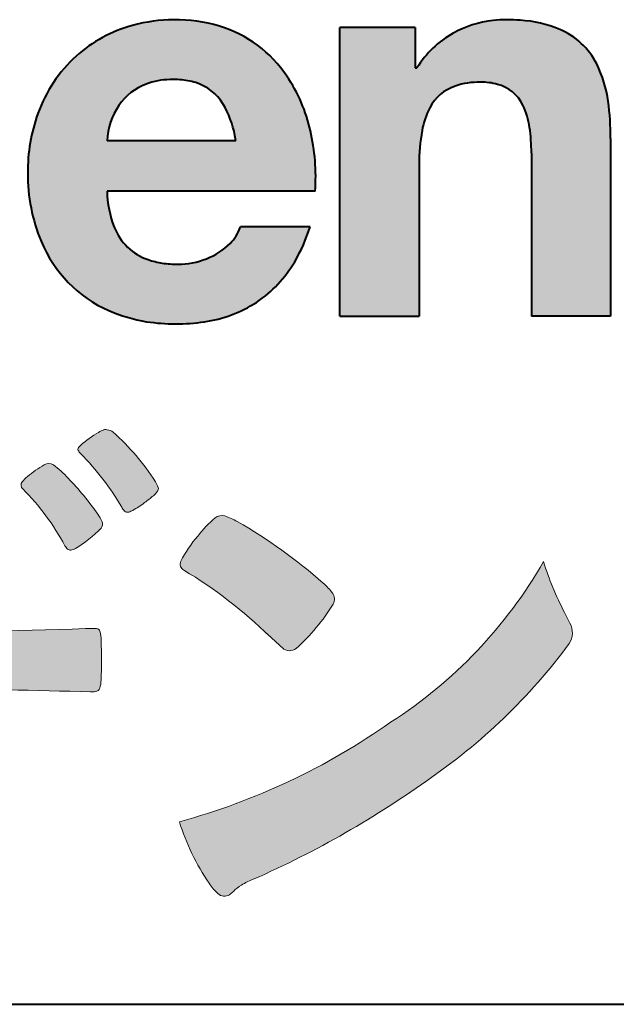
# Model space of a CAD drawing. Units: millimetres. Extents: x 15 to 400, y 12 to 285.
# Drawn here: x 319 to 327, y 12 to 25 of the extents above; entities that cross this region are included whole.
import ezdxf

# ---------------------------------------------------------------- set-up
doc = ezdxf.new("R2010")
doc.units = ezdxf.units.MM
doc.linetypes.add('1pen実線', pattern=[0])
doc.layers.add('図面枠_01', color=1, linetype='1pen実線', lineweight=40)

msp = doc.modelspace()

# ---------------------------------------------------------------- hatches: boundary and pattern name
at = {"layer": '図面枠_01', "linetype": 'Continuous', "lineweight": -3}
h = msp.add_hatch(color=5, dxfattribs=at)
edge = h.paths.add_edge_path(flags=0)
edge.add_line((321.685956883751, 23.64152989789769), (319.9479534928804, 23.64152989789769))
edge.add_arc((320.8953342047273, 23.59077884480145), 0.9487391014235281, 146.1203884428307, 176.9336040541591, ccw=False)
edge.add_arc((320.7409816038585, 23.69117681279133), 0.7646318411787092, 110.3556663858621, 145.9186437862984, ccw=False)
edge.add_arc((320.8139819364841, 23.48660372514056), 0.9818263192277438, 91.17177042928222, 110.1970239956567, ccw=False)
edge.add_arc((320.8397453881367, 23.23797984964015), 1.231098659335645, 85.80544145408021, 92.13397945269082, ccw=False)
edge.add_arc((320.8737522685596, 23.5677592775057), 0.8997684995272568, 72.57374402469952, 86.42915623822739, ccw=False)
edge.add_arc((320.9505242864673, 23.79780285231037), 0.6573060868041208, 31.523654342355712, 72.95339885949772, ccw=False)
edge.add_arc((320.4102482261007, 23.48341204884622), 1.28231183252025, 10.451538611128, 30.87623781365869, ccw=False)
edge.add_line((321.6712848288406, 23.71602830445124), (321.685956883751, 23.64152989789769))
edge = h.paths.add_edge_path(flags=0)
edge.add_line((322.7544001398226, 22.96443686895742), (319.9479550167169, 22.96443686895742))
edge.add_arc((321.3622239951824, 22.99204219746683), 1.414538369084407, 181.1182229230601, 201.2553073503126)
edge.add_arc((320.7414189337303, 22.74776877666055), 0.7474134642482266, 201.056026009531, 251.1891503458419)
edge.add_arc((320.8813404825178, 23.18586999577035), 1.207264098866145, 251.6075275258936, 261.0251204671982)
edge.add_arc((320.8975174743142, 23.41947361778815), 1.440676646959249, 261.8389846388655, 270.9679961724109)
edge.add_arc((320.9025457025967, 23.02610167582307), 1.047277147575203, 271.0565203160372, 291.7315657794014)
edge.add_arc((320.9388331761498, 22.94415242771288), 0.9577223035167987, 291.5301904383335, 314.2756582370143)
edge.add_arc((321.186410009375, 22.67364537194993), 0.5913194010734547, 315.3979279469888, 341.1773341373753)
edge.add_line((321.7461066539406, 22.48286198654163), (322.6865903780222, 22.48286198654163))
edge.add_arc((320.2837724470885, 23.26278246587286), 2.526224448321426, 330.3132719076871, 342.0173078890627, ccw=False)
edge.add_arc((320.9984381712142, 22.88684130482794), 1.719391091199532, 304.18309597270945, 329.40197312418616, ccw=False)
edge.add_arc((321.0194658409156, 22.92935318578958), 1.743233542708796, 277.94889794911427, 302.8262004718432, ccw=False)
edge.add_arc((320.8720521050694, 23.80597304882817), 2.631933049123746, 261.4476472569438, 278.48813009416745, ccw=False)
edge.add_arc((320.8490927152883, 23.4028356206635), 2.23017506164602, 246.83190500674192, 260.4906661633438, ccw=False)
edge.add_arc((320.6824422540878, 22.9575802757554), 1.755399672374145, 202.4366270876851, 246.1149231210942, ccw=False)
edge.add_arc((321.1956096659857, 23.18373830383981), 2.316074748347485, 179.4366812162713, 202.7627346383106, ccw=False)
edge.add_arc((321.153251714123, 23.23582715656981), 2.273793877776724, 160.1059638955902, 180.7387875371681, ccw=False)
edge.add_arc((320.8321950092719, 23.35709335507076), 1.930637948377047, 132.3451561899095, 160.2478132528, ccw=False)
edge.add_arc((320.7831998809488, 23.39315481434639), 1.871020003371597, 105.20900085925061, 131.9800847633742, ccw=False)
edge.add_arc((320.855593156804, 23.13260253965079), 2.141438747625093, 90.20058085032417, 105.24924784180621, ccw=False)
edge.add_arc((320.8807467127943, 23.25749747259288), 2.016795000571586, 73.17196877199268, 90.92761289617982, ccw=False)
edge.add_arc((320.9753657036614, 23.58205273391139), 1.678749068751992, 33.72514601397552, 73.05621418084468, ccw=False)
edge.add_arc((320.622380336445, 23.32052072846191), 2.117645303172738, 12.493689732862492, 34.307898520869685, ccw=False)
edge.add_arc((319.961168109581, 23.15274452989203), 2.799572279819605, -3.856798609058785, 12.91860283803328, ccw=False)
h = msp.add_hatch(color=5, dxfattribs=at)
edge = h.paths.add_edge_path(flags=0)
edge.add_line((324.1038396308583, 25.16888199563517), (323.088426003506, 25.16888199563517))
edge.add_line((323.088426003506, 25.16888199563517), (323.088426003506, 21.2791131409516))
edge.add_line((323.088426003506, 21.2791131409516), (324.1568692595777, 21.2791131409516))
edge.add_line((324.1568692595777, 21.2791131409516), (324.1568692595777, 23.31804893950165))
edge.add_arc((326.6303293514153, 23.34569180567892), 2.473614552424003, 169.8551075345684, 180.6402988416955, ccw=False)
edge.add_arc((325.2441256964003, 23.59413493812206), 1.065323318411633, 152.4465280874608, 169.8763855811056, ccw=False)
edge.add_arc((324.8351718595384, 23.80836185665975), 0.6036574193722777, 108.9251269375701, 152.5183665021982, ccw=False)
edge.add_arc((324.9565260117229, 23.44846936591544), 0.9834562441312444, 88.47107821996872, 108.81264974495929, ccw=False)
edge.add_arc((325.0026254516534, 23.65178012739107), 0.7800481971377193, 74.46562219645722, 91.45885482042422, ccw=False)
edge.add_arc((325.0859237789895, 23.89933614201074), 0.5194142719875888, 25.3571562756851, 76.0052550896574, ccw=False)
edge.add_arc((324.568591975052, 23.66024556729743), 1.089310834057232, 8.609957114202018, 25.06803879268881, ccw=False)
edge.add_arc((323.2798160465481, 23.48950910672623), 2.389245038234547, -0.30628154846118605, 8.03137264463328, ccw=False)
edge.add_line((325.6690269477266, 23.47673716800761), (325.6690269477266, 21.2791131409516))
edge.add_line((325.6690269477266, 21.2791131409516), (326.7374702037982, 21.2791131409516))
edge.add_line((326.7374702037982, 21.2791131409516), (326.7374702037982, 23.70799948013718))
edge.add_arc((323.1178199956012, 23.69046671791918), 3.619692670303851, 0.277525552003123, 7.697493853004598)
edge.add_arc((324.9650819207753, 23.91605327892324), 1.7590226241225, 8.475143800237559, 25.72509818292123)
edge.add_arc((325.665674795313, 24.23203145572219), 0.990906714321091, 26.84889456828679, 67.09095709642433)
edge.add_arc((325.4261829874854, 23.63928451970565), 1.63015846297444, 67.44723273833296, 86.74932593171805)
edge.add_arc((325.344779168481, 23.3576294424607), 1.917088831522663, 84.79728445518373, 95.72517144174674)
edge.add_arc((325.3089330157305, 23.84665048125063), 1.426991484026113, 96.25180018743912, 118.9901158561011)
edge.add_arc((325.2669822567561, 23.92236245368695), 1.340434379619974, 118.9901158561011, 148.2781622702646)
edge.add_line((324.1267943380236, 24.62715734302976), (324.1041283337329, 24.62715734302976))
edge.add_line((324.1041283337329, 24.62715734302976), (324.1041283337329, 25.16848935768046))
edge.add_line((324.1041283337329, 25.16848935768046), (324.1038396308583, 25.16888199563517))
h = msp.add_hatch(color=7, dxfattribs=at)
edge = h.paths.add_edge_path(flags=0)
edge.add_arc((317.8592515179918, 17.28127241825882), 3.260929498936743, 32.77161415096008, 48.22928163678576)
edge.add_arc((319.9278232424116, 19.57882389496612), 0.1698385800861787, 52.36812791128534, 82.8798036402103)
edge.add_arc((319.9296979069751, 19.67245965966664), 0.0773093216897955, 75.63749381512181, 110.2432804935377)
edge.add_arc((320.0634352591539, 19.30981773779215), 0.4638255700822688, 110.2432804935368, 119.9507244854703)
edge.add_arc((320.4841559144755, 18.56604152281768), 1.318338686805216, 119.6552584540068, 132.6633473777356)
edge.add_arc((319.7248029660521, 19.39337659033643), 0.1953672230880971, 133.3341726612922, 148.8604492767318)
edge.add_arc((319.5820911884524, 19.48234061033673), 0.0273141763732048, 153.7865669121225, 211.7090713450035)
edge.add_arc((319.7123937663068, 19.55042726626272), 0.1742735085766517, 208.2336097848253, 226.1113990479697)
edge.add_arc((317.1030576050198, 16.94649020493571), 3.512107500982167, 29.97018643235191, 44.88257308342162, ccw=False)
edge.add_arc((320.3311472544345, 18.79941693655294), 0.2100991685365637, 207.9445123905663, 225.274025352741)
edge.add_arc((320.2216248335868, 18.68884185956103), 0.0544649573211569, 225.2740253527433, 289.1480963186691)
edge.add_arc((320.1627308731873, 18.91592329097624), 0.2889162802305266, 285.4073189632136, 297.0980279813951)
edge.add_arc((319.6498870748237, 19.81186676198582), 1.321006514330183, 299.1991800843575, 307.5078022727716)
edge.add_arc((318.8610724744071, 20.92290349493681), 2.6831239029602, 306.424377870366, 309.6283626011884)
edge.add_arc((320.3554859919327, 19.11579026388836), 0.3381484527268943, 309.8982359691741, 323.9217874911413)
edge.add_arc((320.5783035990411, 18.95216796158027), 0.0617173310618564, 324.8752204231355, 375.6602792045879)
edge.add_arc((320.2457687217424, 18.83139056313931), 0.4153582792680799, 19.32266356580624, 31.17244903585824)
h = msp.add_hatch(color=7, dxfattribs=at)
edge = h.paths.add_edge_path(flags=0)
edge.add_arc((316.5591547839954, 16.69181713183944), 3.189149539288821, 27.878899155853787, 45.03934144131853, ccw=False)
edge.add_arc((319.5543721434212, 18.28823478335597), 0.2052001461893293, 210.828060865365, 227.6698571803273)
edge.add_arc((319.450952853942, 18.18122601009309), 0.0566192055823798, 232.1224857404134, 276.6575504625545)
edge.add_arc((319.4299816803364, 18.32239773302206), 0.1993202449594071, 277.9405832044318, 297.1824228229251)
edge.add_arc((318.6919609569202, 19.54451129108511), 1.626573872062045, 300.6442789310752, 316.2734376035058)
edge.add_arc((319.8051765388125, 18.47371831291034), 0.0820757208728614, 319.2982419049332, 383.6578748492474)
edge.add_arc((319.3084005722935, 18.25444233329906), 0.625093233589601, 23.795735994051, 34.57998666128884)
edge.add_arc((316.6960036297244, 16.43017419014913), 3.811393744407872, 34.87013745395987, 44.31227643359823)
edge.add_arc((318.3933240962079, 18.15596765777393), 1.392171796259579, 42.28762322171456, 53.35007208226658)
edge.add_arc((319.1616982738097, 19.1686773195823), 0.1216050455458325, 58.99138630266471, 119.662223995701)
edge.add_arc((319.8495166935187, 17.96095375910413), 1.511457239215111, 119.6622239956996, 130.2168416456709)
edge.add_arc((319.1379886958338, 18.78557816144515), 0.4224880995688945, 128.7409194031238, 142.2168613329542)
edge.add_arc((318.8574671470736, 19.00082476660116), 0.0689281526963496, 140.7608741714839, 229.4707076285943)
h = msp.add_hatch(color=7, dxfattribs=at)
edge = h.paths.add_edge_path(flags=0)
edge.add_arc((322.2911304160198, 17.4816184099303), 1.394610701004198, 129.4638501673473, 143.4246921025189)
edge.add_arc((322.4105602931935, 17.23208146297263), 1.644301764561486, 138.9169830427126, 153.2211446161956)
edge.add_arc((321.0248332139093, 17.93446157377049), 0.090775504158263, 154.9348306776955, 243.1988785758512)
edge.add_arc((317.6753282873812, 12.35872306669593), 6.413934260587018, 45.90401897948561, 58.946268506272986, ccw=False)
edge.add_arc((327.3454841211666, 22.42434488031033), 7.544276885617672, 226.3553157293688, 228.1440615422673)
edge.add_arc((322.4090380499534, 16.9140668242407), 0.1461919242668517, 228.1440615422667, 307.3906567906917)
edge.add_arc((320.7285484620986, 18.77940542595885), 2.656425863402367, 311.7615307978212, 328.6214065351332)
edge.add_arc((322.8812754603421, 17.46350315796097), 0.1333912309046187, 329.7127328190281, 398.6693973285541)
edge.add_arc((322.2814605182687, 17.01265036949522), 0.8837031172964542, 37.19291370218185, 48.8930179381381)
edge.add_arc((318.2169820934304, 12.42030857619493), 7.016349603602134, 48.54021813569806, 60.19493560718)
edge.add_arc((321.1390243870642, 17.47449540049041), 1.178550842889314, 61.32930950478646, 70.39034190439902)
edge.add_arc((321.4954158367584, 18.44473571311356), 0.1453262168429805, 74.37489522733357, 128.6109568172023)
h = msp.add_hatch(color=7, dxfattribs=at)
edge = h.paths.add_edge_path(flags=0)
edge.add_arc((318.5506896307764, 23.19528004958365), 9.04981196995408, 285.1947862529061, 305.2342508922331)
edge.add_arc((320.3879531316078, 21.08865519094347), 6.275654506881725, 302.62840892839, 330.2005581039909)
edge.add_arc((329.4040412093301, 19.04246383533198), 3.727897791023179, 196.7215325442745, 208.1435270203252)
edge.add_line((326.1168972902219, 17.28408196685595), (326.1893784222929, 17.13893061909913))
edge.add_arc((325.9436625008198, 17.00868163050148), 0.2781027024249837, -31.59201436777738, 27.927148579130517, ccw=False)
edge.add_arc((319.7272994153927, 21.65334746031136), 8.036911480945776, 304.310159052661, 323.4128912956653, ccw=False)
edge.add_arc((316.6055905118081, 25.75379615537517), 13.18620472354878, 293.3844677648814, 305.4713278588001, ccw=False)
edge.add_arc((322.5040529151586, 12.35209188445838), 1.458894810591679, 117.1122535471335, 120.6845066820773)
edge.add_arc((322.051754755462, 13.12366347391669), 0.5645584249092453, 121.1685044356935, 135.0709254165512)
edge.add_arc((321.3746586803844, 13.80103734822253), 0.3931979130291877, 304.8835223275604, 314.86954051164935, ccw=False)
edge.add_arc((321.5302145995008, 13.58269382717986), 0.1251529894980449, 226.2909415523711, 303.6325919070324, ccw=False)
edge.add_arc((321.9107736654194, 14.01071010750955), 0.6978191335182216, 212.9477328503687, 227.9881516042991, ccw=False)
edge.add_arc((323.8794638441125, 15.38181928940751), 3.09661958245736, 197.2828710127907, 214.4257202931409, ccw=False)
h = msp.add_hatch(color=7, dxfattribs=at)
edge = h.paths.add_edge_path(flags=0)
edge.add_arc((314.0994640906638, 16.3476182472593), 0.1273817533599147, 190.0771207167188, 268.49519583248673, ccw=False)
edge.add_line((313.974047439217, 16.32532980566011), (313.9656975981724, 16.36739241403674))
edge.add_arc((317.9334174692088, 17.02490220070784), 4.021830440804999, 178.9530153055764, 189.4092484255148, ccw=False)
edge.add_arc((317.2008009351671, 89.86179166605638), 72.83767626096584, 267.412277753874, 271.9319343577872)
edge.add_arc((319.7417842112018, 16.04827606704836), 1.020825386185565, 86.3089504776488, 94.80239782745389, ccw=False)
edge.add_arc((319.8022284633327, 17.01516857563123), 0.0520829618111205, 16.25204475192851, 84.18947524544012, ccw=False)
edge.add_arc((319.3045305496397, 16.89219382696156), 0.5647080012938213, 1.5174598644043158, 14.097856557627722, ccw=False)
edge.add_arc((310.5823199164879, 16.66026675761357), 9.290001603733764, -1.7727434352078149, 1.5228123607632824, ccw=False)
edge.add_arc((319.4562707161656, 16.38708610383604), 0.411849665312788, 342.3041722237514, 358.02300446438784, ccw=False)
edge.add_arc((319.7830792598724, 16.28368804723445), 0.069080278850289, 278.3152532509838, 341.61384235263444, ccw=False)
edge.add_arc((319.738970799621, 16.65119522460704), 0.4392057618561768, 268.1547428704197, 277.0753311288674, ccw=False)
edge.add_arc((316.770016251277, -81.8332879348858), 98.09001985315578, 88.27379102749813, 89.58113664774133)
edge.add_arc((313.1086486704654, 16.27261587797785), 4.37849176453282, 340.73623749958176, 359.7578462937588, ccw=False)
edge.add_arc((314.3838576252695, 15.83252509643007), 3.029492975929408, 296.18328041424525, 340.6366883719944, ccw=False)
edge.add_arc((315.2038506730117, 14.0716961820712), 1.088307186657419, 288.57209955865125, 298.34778300873455, ccw=False)
edge.add_arc((315.5027509356321, 13.18648874125377), 0.154005432362053, 224.6336821910811, 288.0519698207716, ccw=False)
edge.add_line((315.3931586445325, 13.07828891256363), (315.219547293344, 13.25075550053436))
edge.add_arc((314.0935145744311, 12.11963946751823), 1.596049236147996, 45.12903533779106, 65.83248514237386)
edge.add_arc((313.5829003921334, 16.53467954238576), 3.179619228973307, 291.4750508650223, 324.784329240612)
edge.add_arc((313.5033648498742, 16.21435335249477), 3.075299656364492, 330.5241937604385, 360.7860900958052)
edge.add_arc((316.770016251277, -81.8332879348858), 98.09001985315578, 90.11194041717512, 91.56205504674283)

# ---------------------------------------------------------------- linework, layer by layer
at = {"layer": '図面枠_01', "color": 5}
for p, q in [((323.088426003506, 21.27924915710613), (323.088426003506, 25.16888199563517)), ((324.1038396308583, 25.16888199563517), (323.088426003506, 25.16888199563517)), ((324.1038396308583, 25.16888199563517), (324.1041283337329, 25.16848935768046)), ((324.1041283337329, 25.16848935768046), (324.1041283337329, 24.62715734302976)), ((324.1041283337329, 24.62715734302976), (324.1267943380236, 24.62715734302976)), ((321.685956883751, 23.64152989789769), (319.9479772194442, 23.64152989789769)), ((321.685956883751, 23.64152989789769), (321.6712848288404, 23.71602830445218)), ((326.7374702037982, 23.6716402248483), (326.7374702037982, 21.27954894903409)), ((325.6690269477266, 23.47587316854247), (325.6690269477266, 21.27951328930592)), ((324.1568692595777, 23.31804893966892), (324.1568692595777, 21.27932232487632)), ((322.7544001398226, 22.96443686895742), (319.9479550167168, 22.96443686895742)), ((322.6865903780222, 22.48286198654163), (321.7461066539406, 22.48286198654163)), ((323.0884534613386, 21.2791131409516), (323.088426003506, 21.27924915710613)), ((323.0884534613386, 21.2791131409516), (324.1567201569994, 21.2791131409516)), ((324.1568692595777, 21.27932232487632), (324.1567201569994, 21.2791131409516)), ((325.6691031199771, 21.2791131409516), (325.6690269477265, 21.27951328930592)), ((326.7373940315476, 21.2791131409516), (325.6691031199771, 21.2791131409516)), ((326.7374702037982, 21.27954894903409), (326.7373940315476, 21.2791131409516))]:
    msp.add_line(p, q, dxfattribs=at)
at = {"layer": '図面枠_01', "color": 7, "lineweight": 20}
msp.add_line((326.1168972902221, 17.28408196685543), (326.1893784222917, 17.13893061910153), dxfattribs=at)
at = {"layer": '図面枠_01', "color": 126}
msp.add_line((15, 12), (400, 12), dxfattribs=at)
at = {"layer": '図面枠_01', "color": 5}
for centre, radius, start, end in [((320.855593156804, 23.13260253965079), 2.141438747625093, 90.20058085033344, 105.2492478419557), ((320.8807467127943, 23.25749747259288), 2.016795000571586, 73.17196877205781, 90.9276128961896), ((320.8807467127943, 23.25749747259288), 2.016795000571586, 73.17196877205781, 90.92761289617692), ((325.3089330157305, 23.84665048125063), 1.426991484026113, 96.25180018741128, 119.4242572087073), ((325.344779168481, 23.3576294424607), 1.917088831522663, 84.7972844551768, 95.72517144175613), ((325.4261829874854, 23.63928451970565), 1.63015846297444, 67.44723273841862, 86.74932593171691), ((320.7831998809488, 23.39315481434639), 1.871020003371597, 105.2090008594104, 131.98008476365), ((320.9753657036614, 23.58205273391139), 1.678749068751992, 33.72514601397217, 73.05621418094225), ((325.2669822567561, 23.92236245368695), 1.340434379619974, 119.1208229670829, 148.2781622876506), ((325.665674795313, 24.23203145572219), 0.990906714321091, 26.84889456827042, 67.09095709641362), ((320.8321950092719, 23.35709335507076), 1.930637948377047, 132.3451561899191, 160.2478132527495), ((324.9650819207753, 23.91605327892324), 1.7590226241225, 8.47514380024641, 25.72509818291353), ((320.8139819364841, 23.48660372514056), 0.9818263192277438, 91.17177042928962, 110.1970239957401), ((320.8397453881367, 23.23797984964015), 1.231098659335645, 85.80544145413803, 92.13397945269138), ((320.8737522685596, 23.5677592775057), 0.8997684995272568, 72.57374402470089, 86.4291562382465), ((320.622380336445, 23.32052072846191), 2.117645303172738, 12.49368973280837, 34.30789852086756), ((324.9565260117229, 23.44846936591544), 0.9834562441312444, 88.47107821996968, 108.8126497449568), ((325.0026254516534, 23.65178012739107), 0.7800481971377193, 74.46562219643437, 91.45885482042708), ((320.7409816038585, 23.69117681279133), 0.7646318411787092, 110.3556663861299, 145.918643786244), ((320.9505242864673, 23.79780285231037), 0.6573060868041208, 31.52365434226193, 72.95339885949932), ((324.8351718595384, 23.80836185665975), 0.6036574193722777, 108.9251269371953, 152.5183665024662), ((325.0859237789895, 23.89933614201074), 0.5194142719875888, 25.35715627562175, 76.00525508962357), ((323.1178199956012, 23.69046671791918), 3.619692670303851, 359.7219631922916, 7.697493853009259), ((320.8953342047273, 23.59077884480145), 0.9487391014235281, 146.1203884427143, 176.9069336467353), ((320.4102482261007, 23.48341204884622), 1.28231183252025, 10.45153861133268, 30.87623781365619), ((325.2441256964003, 23.59413493812206), 1.065323318411633, 152.4465280875496, 169.8763855822924), ((324.568591975052, 23.66024556729743), 1.089310834057232, 8.6099571142267, 25.0680387937374), ((321.153251714123, 23.23582715656981), 2.273793877776724, 160.1059638955829, 180.7387875371676), ((319.961168109581, 23.15274452989203), 2.799572279819605, 356.1432013909413, 12.91860283804459), ((326.6303293514153, 23.34569180567892), 2.473614552424003, 169.8551075345685, 180.6402988417038), ((323.2798160465481, 23.48950910672623), 2.389245038234547, 359.6932566387642, 8.031372644644582), ((321.1956096659857, 23.18373830383981), 2.316074748347485, 179.436681216267, 202.7627346383299), ((321.3622239951824, 22.99204219746683), 1.414538369084407, 181.1182229230601, 201.2553073503624), ((320.7414189337303, 22.74776877666055), 0.7474134642482266, 201.0560260095042, 251.1891503458159), ((321.186410009375, 22.67364537194993), 0.5913194010734547, 315.3979279469701, 341.1773341373745), ((320.2837724470885, 23.26278246587286), 2.526224448321426, 330.3132719076879, 342.0173078890626), ((320.6824422540878, 22.9575802757554), 1.755399672374145, 202.4366270877108, 246.1149231210924), ((320.9388331761498, 22.94415242771288), 0.9577223035167987, 291.5301904382902, 314.275658237003), ((320.8813404825178, 23.18586999577035), 1.207264098866145, 251.6075275258897, 261.0251204674123), ((320.9025457025967, 23.02610167582307), 1.047277147575203, 270.0526226695965, 291.7315657793099), ((320.8975174743142, 23.41947361778815), 1.440676646959249, 261.8389846388602, 270.2382273484257), ((320.9984381712142, 22.88684130482794), 1.719391091199532, 304.1830959710003, 329.4019731241873), ((321.0194658409156, 22.92935318578958), 1.743233542708796, 277.9183035472774, 302.82620047211), ((320.8490927152883, 23.4028356206635), 2.23017506164602, 246.831905006742, 260.4906661637602), ((320.8720521050694, 23.80597304882817), 2.631933049123746, 261.4476472569564, 278.4881300941651)]:
    msp.add_arc(centre, radius, start, end, dxfattribs=at)
at = {"layer": '図面枠_01', "color": 7, "lineweight": 20}
for centre, radius, start, end in [((320.4841559144755, 18.56604152281768), 1.318338686805216, 119.6552584540202, 132.6633473777836), ((320.0634352591539, 19.30981773779215), 0.4638255700822688, 110.2542070592876, 119.9507244854982), ((319.9296979069751, 19.67245965966664), 0.0773093216897955, 75.63749381510604, 111.1909749471782), ((319.9278232424116, 19.57882389496612), 0.1698385800861787, 52.36812791451638, 82.87980364023235), ((317.8592515179918, 17.28127241825882), 3.260929498936743, 32.77161415103918, 48.2292816368668), ((319.7248029660521, 19.39337659033643), 0.1953672230880971, 133.3341726610139, 148.8604492767314), ((319.5820911884524, 19.48234061033673), 0.0273141763732048, 153.786566912124, 211.7090713452142), ((319.7123937663068, 19.55042726626272), 0.1742735085766517, 208.2336097844324, 226.1113990481085), ((317.1030576050198, 16.94649020493571), 3.512107500982167, 29.97018643473673, 44.88257308780247), ((319.8495166935187, 17.96095375910413), 1.511457239215111, 119.6491152666323, 130.2168416456709), ((319.1616982738097, 19.1686773195823), 0.1216050455458325, 58.99138630265624, 119.8251556396341), ((318.3933240962079, 18.15596765777393), 1.392171796259579, 42.28762322170759, 53.35007208226317), ((318.8574671470736, 19.00082476660116), 0.0689281526963496, 140.7608741715055, 229.4707076288038), ((319.1379886958338, 18.78557816144515), 0.4224880995688945, 128.7409194031846, 142.2168613329246), ((316.6960036297244, 16.43017419014913), 3.811393744407872, 34.87013745378337, 44.31227643359572), ((320.2457687217424, 18.83139056313931), 0.4153582792680799, 19.32266356566112, 31.17244903585738), ((316.5591547839954, 16.69181713183944), 3.189149539288821, 27.87889915585606, 45.0393414413191), ((318.8610724744071, 20.92290349493681), 2.6831239029602, 306.4243778703494, 309.6283626013078), ((320.3554859919327, 19.11579026388836), 0.3381484527268943, 309.8982359692784, 323.9217874910835), ((320.5783035990411, 18.95216796158027), 0.0617173310618564, 322.5426533544426, 15.66027920465241), ((319.6498870748237, 19.81186676198582), 1.321006514330183, 299.199180084362, 307.5078022727619), ((319.3084005722935, 18.25444233329906), 0.625093233589601, 23.79573599390218, 34.579986661227), ((320.3311472544345, 18.79941693655294), 0.2100991685365637, 207.9445123806009, 225.2740253527395), ((320.2216248335868, 18.68884185956103), 0.0544649573211569, 225.2560291223467, 289.1480963193818), ((320.1627308731873, 18.91592329097624), 0.2889162802305266, 285.4073189633608, 297.0980279813617), ((321.4954158367584, 18.44473571311356), 0.1453262168429805, 74.37489522727394, 128.6109568173648), ((319.8051765388125, 18.47371831291034), 0.0820757208728614, 319.2982419049216, 23.65787484924703), ((322.2911304160198, 17.4816184099303), 1.394610701004198, 129.4638501673598, 143.4246921025207), ((321.1390243870642, 17.47449540049041), 1.178550842889314, 61.32930950481025, 70.39034190439145), ((318.2169820934304, 12.42030857619493), 7.016349603602134, 48.54021813570102, 60.19493560718514), ((318.6919609569202, 19.54451129108511), 1.626573872062045, 300.6442789310716, 316.2734376035119), ((322.4105602931935, 17.23208146297263), 1.644301764561486, 138.916983042742, 153.2211446161932), ((319.5543721434212, 18.28823478335597), 0.2052001461893293, 210.8280608653653, 227.6698571810638), ((319.450952853942, 18.18122601009309), 0.0566192055823798, 232.1224857371307, 276.6575504627299), ((319.4299816803364, 18.32239773302206), 0.1993202449594071, 277.9405832044832, 297.1824228284988), ((321.0248332139093, 17.93446157377049), 0.090775504158263, 154.9348306776365, 243.1988785758468), ((320.3879531316078, 21.08865519094347), 6.275654506881725, 302.6284089283906, 330.2005581039955), ((329.4040412093301, 19.04246383533198), 3.727897791023179, 196.7215325442744, 208.1435270192331), ((317.6753282873812, 12.35872306669593), 6.413934260587018, 45.90401897882709, 58.94626850627758), ((322.2814605182687, 17.01265036949522), 0.8837031172964542, 36.66802485467188, 48.89301793818731), ((322.8812754603421, 17.46350315796097), 0.1333912309046187, 329.7127328188476, 38.66939732857712), ((320.7285484620986, 18.77940542595885), 2.656425863402367, 311.761530797814, 328.6214065351272), ((325.9436625008198, 17.00868163050148), 0.2781027024249837, 328.407985632189, 27.92714857913241), ((317.2008009351671, 89.86179166605638), 72.83767626096584, 267.4122777538706, 271.9319343577932), ((319.7417842112018, 16.04827606704836), 1.020825386185565, 86.30895047765544, 94.80239782818398), ((319.8022284633327, 17.01516857563123), 0.0520829618111205, 16.25204475013568, 84.18947524552365), ((319.3045305496397, 16.89219382696156), 0.5647080012938213, 1.517459864403831, 14.09785655757844), ((327.3454841211666, 22.42434488031033), 7.544276885617672, 225.9405653941956, 228.1440615422673), ((310.5823199164879, 16.66026675761357), 9.290001603733764, 358.227256564837, 1.522812360762156), ((319.7272994153927, 21.65334746031136), 8.036911480945776, 304.3101590526567, 323.4128912956742), ((322.4090380499534, 16.9140668242407), 0.1461919242668517, 228.0481195460939, 307.3906567946424), ((319.4562707161656, 16.38708610383604), 0.411849665312788, 342.3041722237809, 358.0230044653887), ((316.770016251277, -81.8332879348858), 98.09001985315578, 88.2737910275011, 89.58113664774139), ((319.738970799621, 16.65119522460704), 0.4392057618561768, 268.1547428693096, 277.0753311288553), ((319.7830792598724, 16.28368804723445), 0.069080278850289, 278.3152532510183, 341.6138423528245), ((318.5506896307764, 23.19528004958365), 9.04981196995408, 285.1947862529062, 305.2342508922312), ((316.6055905118081, 25.75379615537517), 13.18620472354878, 293.3844677648985, 305.471327858818), ((323.8794638441125, 15.38181928940751), 3.09661958245736, 197.2828710127808, 214.4257202930148), ((321.9107736654194, 14.01071010750955), 0.6978191335182216, 212.9477328499592, 227.9881516043437), ((322.051754755462, 13.12366347391669), 0.5645584249092453, 121.168504435781, 135.0709254185628), ((322.5040529151586, 12.35209188445838), 1.458894810591679, 117.1122535466189, 120.6845066821108), ((321.5302145995008, 13.58269382717986), 0.1251529894980449, 226.2909415523848, 303.0146146163988), ((321.3746586803844, 13.80103734822253), 0.3931979130291877, 304.7729037145889, 314.8695405098508)]:
    msp.add_arc(centre, radius, start, end, dxfattribs=at)

doc.saveas('drawing.dxf')
